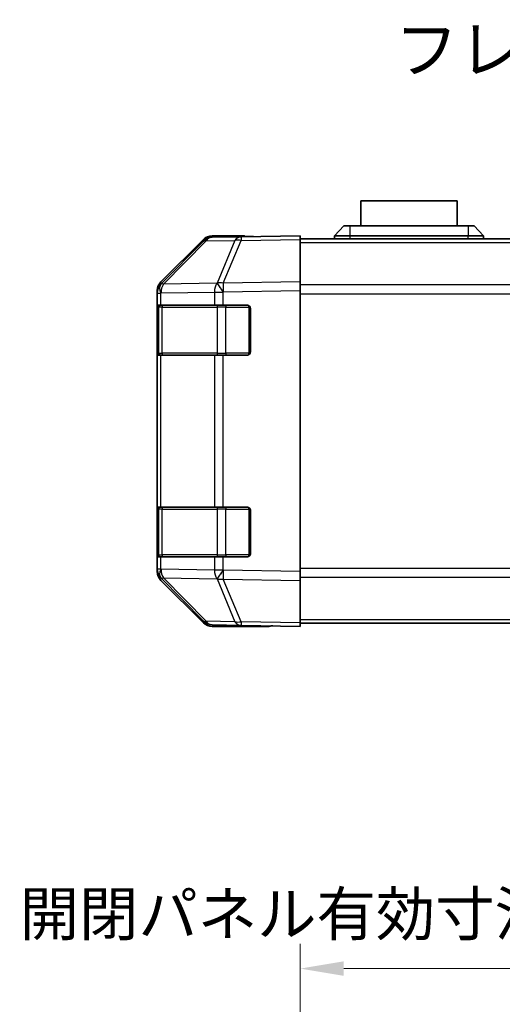
# Model space of a CAD drawing. Units: millimetres. Extents: x 0 to 5710, y -34 to 1124.
# Drawn here: x 1811 to 1888, y 137 to 296 of the extents above; entities that cross this region are included whole.
import ezdxf

# ---------------------------------------------------------------- set-up
doc = ezdxf.new("R2010")
doc.units = ezdxf.units.MM
doc.header["$LTSCALE"] = 4
doc.layers.get('Defpoints').update_dxf_attribs({"lineweight": 25})
for name, color, linetype, lineweight in [('Dimension (ISO)', 7, 'Continuous', 18), ('Symbol (ISO)', 7, 'Continuous', 18), ('Visible (ISO)', 7, 'Continuous', 35), ('Visible Narrow (ISO)', 7, 'Continuous', 25)]:
    doc.layers.add(name, color=color, linetype=linetype, lineweight=lineweight)
doc.styles.add('Note Text (TK)', font='txt')
doc.dimstyles.new('Default - Method 1b (TK)', dxfattribs={"dimscale": 4, "dimtxt": 2.5, "dimasz": 2.5, "dimexe": 1, "dimexo": 1.5, "dimgap": 1, "dimtad": 1, "dimtoh": 1, "dimrnd": 1e-08, "dimdsep": 46, "dimtxsty": 'Note Text (TK)', "dimcen": 0.09, "dimdle": 5, "dimclrd": 100, "dimclre": 100, "dimclrt": 7, "dimadec": 1, "dimazin": 1, "dimtfac": 1, "dimtmove": 0, "dimatfit": 3, "dimfxl": 1, "dimtolj": 1, "dimlwd": -1, "dimlwe": -1, "dimarcsym": 0})

# ---------------------------------------------------------------- blocks, each defined once
blk = doc.blocks.new('*D372')
at = {"layer": 'Defpoints', "color": 0}
for p in [(2009.7, 142.72), (1855.7, 127.91), (2009.7, 125.07)]:
    blk.add_point(p, dxfattribs=at)
at = {"layer": 'Dimension (ISO)', "color": 100}
for p, q in [((1855.7, 133.91), (1855.7, 146.72)), ((2009.7, 131.07), (2009.7, 146.72)), ((1862.7, 142.72), (2002.7, 142.72))]:
    blk.add_line(p, q, dxfattribs=at)
for points in [[(1862.7, 143.89), (1862.7, 141.55), (1855.7, 142.72)], [(2002.7, 143.89), (2002.7, 141.55), (2009.7, 142.72)]]:
    blk.add_solid(points, dxfattribs=at)
at = {"layer": 'Dimension (ISO)', "color": 7, "insert": (1810.56, 151.53), "char_height": 7, "attachment_point": 4, "style": 'Note Text (TK)'}
blk.add_mtext('\\A1;開閉パネル有効寸法 / Open-closing panel MAX dim. 154', dxfattribs=at)

msp = doc.modelspace()

# ---------------------------------------------------------------- linework, layer by layer
at = {"layer": 'Visible (ISO)'}
for p, q in [((1880.9518, 266.3168), (1865.4518, 266.3168)), ((1865.4518, 262.3168), (1865.4518, 266.3168)), ((1880.9518, 266.3168), (1880.9518, 262.3168)), ((1861.2018, 260.7168), (1862.7018, 262.3168)), ((1862.7018, 262.3168), (1863.7018, 262.3168)), ((1882.7018, 262.3168), (1863.7018, 262.3168)), ((1882.7018, 262.3168), (1883.7018, 262.3168)), ((1885.2018, 260.7168), (1883.7018, 262.3168)), ((1833.2874, 253.3012), (1840.1173, 260.1311)), ((1846.1801, 260.5506), (1841.5186, 260.4692)), ((1846.7018, 260.7168), (1841.5313, 260.7168)), ((1855.7018, 260.7168), (1846.1801, 260.5506)), ((1846.7018, 260.5597), (1846.7018, 260.7168)), ((1855.7018, 260.7168), (1855.7018, 260.1311)), ((1855.7018, 260.2168), (2009.7018, 260.2168)), ((1855.7018, 253.3012), (1855.7018, 260.1311)), ((1863.7018, 260.7168), (1861.2018, 260.7168)), ((1861.2018, 260.2168), (1861.2018, 260.7168)), ((1863.7018, 260.7168), (1882.7018, 260.7168)), ((1885.2018, 260.7168), (1882.7018, 260.7168)), ((1885.2018, 260.2168), (1885.2018, 260.7168)), ((1840.127, 259.8713), (1833.2818, 252.9056)), ((1833.2818, 252.9056), (1833.2753, 252.8989)), ((1855.7018, 253.3012), (1855.7018, 251.8872)), ((1832.7018, 251.4971), (1832.7018, 251.8872)), ((1832.7018, 251.4971), (1832.7018, 249.5168)), ((1855.7018, 206.6464), (1855.7018, 251.8872)), ((1832.7018, 249.5168), (1832.7018, 249.0168)), ((1833.2875, 249.5168), (1832.7018, 249.5168)), ((1832.7018, 242.0168), (1832.7018, 249.0168)), ((1832.9018, 249.2168), (1832.9018, 241.8168)), ((1833.2875, 249.5168), (1841.8994, 249.5168)), ((1843.2787, 249.5168), (1841.8994, 249.5168)), ((1843.2787, 249.5168), (1847.2018, 249.5168)), ((1847.7018, 249.0168), (1847.7018, 242.0168)), ((1832.7018, 242.0168), (1832.7018, 241.5168)), ((1832.7018, 241.5168), (1833.2875, 241.5168)), ((1832.7018, 241.5168), (1832.7018, 217.0168)), ((1841.8994, 241.5168), (1833.2875, 241.5168)), ((1841.8994, 241.5168), (1843.2787, 241.5168)), ((1847.2018, 241.5168), (1843.2787, 241.5168)), ((1832.7018, 217.0168), (1832.7018, 216.5168)), ((1833.2875, 217.0168), (1832.7018, 217.0168)), ((1832.7018, 209.5168), (1832.7018, 216.5168)), ((1832.9018, 216.7168), (1832.9018, 209.3168)), ((1833.2875, 217.0168), (1841.8994, 217.0168)), ((1843.2787, 217.0168), (1841.8994, 217.0168)), ((1843.2787, 217.0168), (1847.2018, 217.0168)), ((1847.7018, 216.5168), (1847.7018, 209.5168)), ((1832.7018, 209.5168), (1832.7018, 209.0168)), ((1832.7018, 209.0168), (1832.7018, 207.0365)), ((1832.7018, 209.0168), (1833.2875, 209.0168)), ((1841.8994, 209.0168), (1833.2875, 209.0168)), ((1841.8994, 209.0168), (1843.2787, 209.0168)), ((1847.2018, 209.0168), (1843.2787, 209.0168)), ((1832.7018, 206.6464), (1832.7018, 207.0365)), ((1855.7018, 206.6464), (1855.7018, 205.2323)), ((1833.2753, 205.6346), (1833.2818, 205.628)), ((1833.2818, 205.628), (1840.127, 198.6622)), ((1840.1173, 198.4024), (1833.2874, 205.2323)), ((1855.7018, 198.4024), (1855.7018, 205.2323)), ((1855.7018, 198.4024), (1855.7018, 197.8168)), ((1855.7018, 198.3168), (2009.7018, 198.3168)), ((1841.5186, 198.0643), (1846.1801, 197.983)), ((1850.7018, 197.8168), (1841.5313, 197.8168)), ((1846.1801, 197.983), (1855.7018, 197.8168)), ((1850.7018, 197.8168), (1850.7018, 197.904))]:
    msp.add_line(p, q, dxfattribs=at)
for centre, radius, start, end in [((1841.5535, 258.4695), 2, 91, 135.5), ((1834.7018, 251.4971), 2, 135.5, 180), ((1833.2018, 249.2168), 0.3, 90, 180), ((1847.2018, 249.0168), 0.5, 0, 90), ((1833.2018, 241.8168), 0.3, 180, 270), ((1847.2018, 242.0168), 0.5, 270, 0), ((1833.2018, 216.7168), 0.3, 90, 180), ((1847.2018, 216.5168), 0.5, 0, 90), ((1833.2018, 209.3168), 0.3, 180, 270), ((1847.2018, 209.5168), 0.5, 270, 0), ((1834.7018, 207.0365), 2, 180, 224.5), ((1841.5535, 200.064), 2, 224.5, 269)]:
    msp.add_arc(centre, radius, start, end, dxfattribs=at)
for centre, major_axis, ratio, start_param, end_param in [((1841.532, 258.7165), (-1.4146, 1.4146), 0.99969546, 5.49793944, 6.28318531), ((1851.7018, 260.647), (-5, 0), 0.01745506, 0, 0.78539816), ((1834.7021, 251.8866), (-1.4146, 1.4146), 0.99969546, 0, 0.78524587), ((1834.7021, 206.647), (-1.4146, -1.4146), 0.99969546, 5.49793944, 6.28318531), ((1841.532, 199.8171), (-1.4146, -1.4146), 0.99969546, 0, 0.78524587), ((1852.7018, 197.8691), (2, 0), 0.01745506, 2.35619449, 3.14159265)]:
    msp.add_ellipse(centre, major_axis=major_axis, ratio=ratio, start_param=start_param, end_param=end_param, dxfattribs=at)
at = {"layer": 'Visible Narrow (ISO)'}
for p, q in [((1863.7018, 260.7168), (1863.7018, 262.3168)), ((1882.7018, 262.3168), (1882.7018, 260.7168)), ((1846.1656, 259.9647), (1855.7018, 260.1311)), ((1863.7018, 260.2168), (1863.7018, 260.7168)), ((1882.7018, 260.2168), (1882.7018, 260.7168)), ((1833.6899, 252.9091), (1840.5351, 259.8749)), ((1840.5351, 259.8749), (1845.1966, 259.9562)), ((1845.1966, 259.9562), (1842.3188, 253.0761)), ((1843.2878, 253.0845), (1846.1656, 259.9647)), ((1855.7018, 259.631), (2009.7018, 259.631)), ((1842.2952, 253.0593), (1833.6899, 252.9091)), ((1842.3188, 253.0761), (1842.2952, 253.0593)), ((1855.7018, 253.3012), (1843.2878, 253.0845)), ((2009.7018, 252.8026), (1855.7018, 252.8026)), ((1832.7018, 251.4971), (1833.2875, 251.4971)), ((1833.2875, 251.4971), (1833.2941, 251.5038)), ((1833.2875, 249.5168), (1833.2875, 251.4971)), ((1833.2941, 251.5038), (1841.8994, 251.654)), ((1841.8994, 251.654), (1843.2787, 251.654)), ((1841.8994, 251.654), (1841.8994, 249.5168)), ((1843.2787, 251.654), (1843.3023, 251.6707)), ((1843.2787, 249.5168), (1843.2787, 251.654)), ((1843.3023, 251.6707), (1855.7018, 251.8872)), ((1855.7018, 251.3883), (2009.7018, 251.3883)), ((1832.7018, 249.0168), (1832.9018, 249.0168)), ((1833.4875, 249.2168), (1832.9018, 249.2168)), ((1833.4875, 249.2168), (1842.316, 249.2168)), ((1833.4875, 241.8168), (1833.4875, 249.2168)), ((1843.7302, 249.2168), (1842.316, 249.2168)), ((1842.316, 249.2168), (1842.316, 241.8168)), ((1843.7302, 249.5168), (1843.7302, 249.2168)), ((1843.7302, 249.2168), (1847.4018, 249.2168)), ((1843.7302, 241.8168), (1843.7302, 249.2168)), ((1847.4018, 249.2168), (1847.4018, 249.475)), ((1847.66, 249.2168), (1847.4018, 249.2168)), ((1847.4018, 249.2168), (1847.4018, 241.8168)), ((1832.9018, 242.0168), (1832.7018, 242.0168)), ((1832.9018, 241.8168), (1833.4875, 241.8168)), ((1833.2875, 217.0168), (1833.2875, 241.5168)), ((1842.316, 241.8168), (1833.4875, 241.8168)), ((1841.8994, 241.5168), (1841.8994, 217.0168)), ((1842.316, 241.8168), (1843.7302, 241.8168)), ((1843.2787, 217.0168), (1843.2787, 241.5168)), ((1843.7302, 241.8168), (1843.7302, 241.5168)), ((1847.4018, 241.8168), (1843.7302, 241.8168)), ((1847.4018, 241.8168), (1847.66, 241.8168)), ((1847.4018, 241.5585), (1847.4018, 241.8168)), ((1832.7018, 216.5168), (1832.9018, 216.5168)), ((1833.4875, 216.7168), (1832.9018, 216.7168)), ((1833.4875, 216.7168), (1842.316, 216.7168)), ((1833.4875, 209.3168), (1833.4875, 216.7168)), ((1843.7302, 216.7168), (1842.316, 216.7168)), ((1842.316, 216.7168), (1842.316, 209.3168)), ((1843.7302, 217.0168), (1843.7302, 216.7168)), ((1843.7302, 216.7168), (1847.4018, 216.7168)), ((1843.7302, 209.3168), (1843.7302, 216.7168)), ((1847.4018, 216.7168), (1847.4018, 216.975)), ((1847.66, 216.7168), (1847.4018, 216.7168)), ((1847.4018, 216.7168), (1847.4018, 209.3168)), ((1832.9018, 209.5168), (1832.7018, 209.5168)), ((1832.9018, 209.3168), (1833.4875, 209.3168)), ((1842.316, 209.3168), (1833.4875, 209.3168)), ((1842.316, 209.3168), (1843.7302, 209.3168)), ((1843.7302, 209.3168), (1843.7302, 209.0168)), ((1847.4018, 209.3168), (1843.7302, 209.3168)), ((1847.4018, 209.3168), (1847.66, 209.3168)), ((1847.4018, 209.0585), (1847.4018, 209.3168)), ((1833.2875, 207.0365), (1833.2875, 209.0168)), ((1841.8994, 209.0168), (1841.8994, 206.8796)), ((1843.2787, 206.8796), (1843.2787, 209.0168)), ((1833.2875, 207.0365), (1832.7018, 207.0365)), ((1833.2941, 207.0298), (1833.2875, 207.0365)), ((1841.8994, 206.8796), (1833.2941, 207.0298)), ((1843.2787, 206.8796), (1841.8994, 206.8796)), ((1843.3023, 206.8628), (1843.2787, 206.8796)), ((1855.7018, 206.6464), (1843.3023, 206.8628)), ((2009.7018, 207.1452), (1855.7018, 207.1452)), ((1833.6899, 205.6244), (1842.2952, 205.4742)), ((1840.5351, 198.6587), (1833.6899, 205.6244)), ((1842.2952, 205.4742), (1842.3188, 205.4574)), ((1842.3188, 205.4574), (1845.1966, 198.5773)), ((1843.2878, 205.449), (1855.7018, 205.2323)), ((1846.1656, 198.5689), (1843.2878, 205.449)), ((1855.7018, 205.731), (2009.7018, 205.731)), ((1845.1966, 198.5773), (1840.5351, 198.6587)), ((1855.7018, 198.4024), (1846.1656, 198.5689)), ((1855.7018, 198.9026), (2009.7018, 198.9026))]:
    msp.add_line(p, q, dxfattribs=at)
for centre, major_axis, ratio, start_param, end_param in [((1841.5535, 258.4695), (-0.0349, 1.9997), 0.70705293, 0, 0.77922765), ((1846.215, 258.5509), (-0.0349, 1.9997), 0.70705293, 0, 0.77922765), ((1846.215, 258.5509), (-1.8451, 0.7718), 0.67266741, 5.01241181, 5.54682635), ((1846.215, 258.5509), (-0.0349, 1.9997), 0.01744975, 0, 0.78524587), ((1841.5535, 258.4695), (-1.4265, 1.4018), 0.27881333, 5.73930193, 6.28318531), ((1834.7018, 251.4971), (-1.4265, 1.4018), 0.57396196, 0, 1.04217396), ((1834.7083, 251.5038), (-1.4265, 1.4018), 0.57396196, 0, 1.04217396), ((1834.7083, 251.5038), (-1.4265, 1.4018), 0.27881333, 5.73930193, 6.28318531), ((1834.7083, 251.5038), (-0.0349, 1.9997), 0.70705293, 0.77922765, 1.5584553), ((1843.3136, 251.654), (0.0349, -1.9997), 0.70705293, 3.9208203, 4.70004795), ((1843.3136, 251.654), (-1.1604, 1.629), 0.01421551, 0.52013041, 1.56067061), ((1843.3372, 251.6707), (1.8451, -0.7718), 0.67266741, 1.87081915, 2.4052337), ((1843.3372, 251.6707), (1.1604, -1.629), 0.01421551, 3.66172306, 4.70226326), ((1843.3372, 251.6707), (-0.0349, 1.9997), 0.01744975, 0.78524587, 1.57049174), ((1833.6997, 249.2168), (0, 0.3), 0.70710678, 0, 1.57079633), ((1842.5281, 249.2168), (0, 0.3), 0.70710678, 0, 1.57079633), ((1833.6997, 241.8168), (0, -0.3), 0.70710678, 4.71238898, 6.28318531), ((1842.5281, 241.8168), (0, -0.3), 0.70710678, 4.71238898, 6.28318531), ((1833.6997, 216.7168), (0, 0.3), 0.70710678, 0, 1.57079633), ((1842.5281, 216.7168), (0, 0.3), 0.70710678, 0, 1.57079633), ((1833.6997, 209.3168), (0, -0.3), 0.70710678, 4.71238898, 6.28318531), ((1842.5281, 209.3168), (0, -0.3), 0.70710678, 4.71238898, 6.28318531), ((1834.7018, 207.0365), (-1.4265, -1.4018), 0.57396196, 5.24101135, 6.28318531), ((1834.7083, 207.0298), (-1.4265, -1.4018), 0.57396196, 5.24101135, 6.28318531), ((1834.7083, 207.0298), (0.0349, 1.9997), 0.70705293, 1.58313735, 2.362365), ((1843.3136, 206.8796), (-0.0349, -1.9997), 0.70705293, 4.72473001, 5.50395766), ((1843.3136, 206.8796), (1.1604, 1.629), 0.01421551, 1.58092204, 2.62146225), ((1843.3372, 206.8628), (1.1604, 1.629), 0.01421551, 1.58092204, 2.62146225), ((1843.3372, 206.8628), (0.0349, 1.9997), 0.01744975, 1.57110091, 2.35634678), ((1834.7083, 207.0298), (-1.4265, -1.4018), 0.27881333, 0, 0.54388338), ((1843.3372, 206.8628), (-1.8451, -0.7718), 0.67266741, 0.73635896, 1.2707735), ((1841.5535, 200.064), (-1.4265, -1.4018), 0.27881333, 0, 0.54388338), ((1841.5535, 200.064), (-0.0349, -1.9997), 0.70705293, 5.50395766, 6.28318531), ((1846.215, 199.9827), (1.8451, 0.7718), 0.67266741, 3.87795161, 4.41236615), ((1846.215, 199.9827), (-0.0349, -1.9997), 0.70705293, 5.50395766, 6.28318531), ((1846.215, 199.9827), (-0.0349, -1.9997), 0.01744975, 5.49793944, 6.28318531)]:
    msp.add_ellipse(centre, major_axis=major_axis, ratio=ratio, start_param=start_param, end_param=end_param, dxfattribs=at)

# ---------------------------------------------------------------- texts
at = {"layer": 'Symbol (ISO)', "color": 7, "insert": (1870.9113, 289.741), "char_height": 7.5, "width": 128.768247, "attachment_point": 4, "line_spacing_factor": 1.5, "style": 'Note Text (TK)'}
msp.add_mtext('{フレーム2側 / Frame2 side}', dxfattribs=at)

# ---------------------------------------------------------------- dimensions: what is measured, and where the dimension line sits
at = {"layer": 'Dimension (ISO)', "color": 100}
dim = msp.add_linear_dim(base=(2009.7018, 142.7205), p1=(1855.7018, 127.9149), p2=(2009.7018, 125.072), angle=180, text='開閉パネル有効寸法 / Open-closing panel MAX dim. <>', dimstyle='Default - Method 1b (TK)', override={"dimscale": 0, "dimtxt": 7, "dimasz": 7, "dimexe": 4, "dimexo": 6, "dimgap": 4, "dimtoh": 0, "dimdec": 2, "dimcen": 0.36, "dimtp": 0, "dimtm": 0, "dimtdec": 2, "dimtix": 0, "dimtofl": 0, "dimtmove": 0, "dimatfit": 1}, dxfattribs=at)
dim.commit()
dim.dimension.update_dxf_attribs({"geometry": '*D372', "text_midpoint": (1932.7018, 142.7205), "dimtype": 160})

doc.saveas('drawing.dxf')
